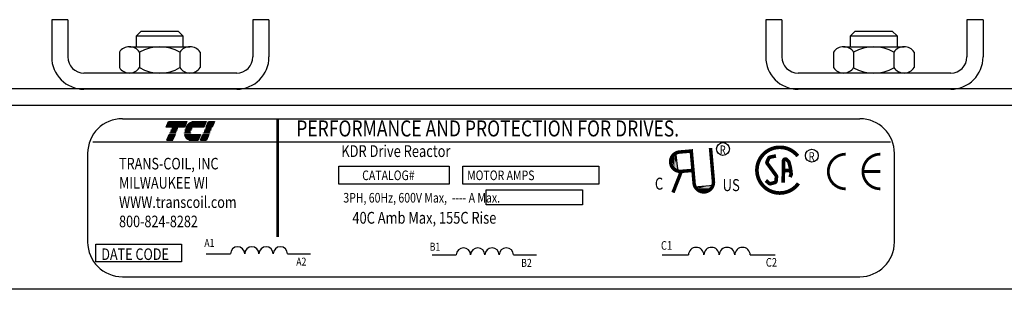
# Model space of a CAD drawing. Units: inches. Extents: x -3 to 220, y -13 to 160.
# Drawn here: x 195 to 203, y 80 to 82 of the extents above; entities that cross this region are included whole.
import ezdxf

# ---------------------------------------------------------------- set-up
doc = ezdxf.new("R2010")
doc.units = ezdxf.units.IN
doc.header["$MEASUREMENT"] = 0
doc.styles.add('MASTER', font='romans.shx', dxfattribs={"width": 0.8})
doc.styles.add('STYLE1', font='romantic.ttf', dxfattribs={"width": 0.8})

# ---------------------------------------------------------------- blocks, each defined once
blk = doc.blocks.new('*X10')
at = {"color": 0}
for p, q in [((5.838, 1.575), (6.177, 1.575)), ((5.842, 1.582), (6.18, 1.582)), ((5.847, 1.589), (6.183, 1.589)), ((5.851, 1.596), (6.186, 1.596)), ((5.856, 1.603), (6.189, 1.603)), ((5.861, 1.61), (6.192, 1.61)), ((5.867, 1.617), (6.195, 1.617)), ((5.873, 1.624), (6.198, 1.624)), ((5.88, 1.631), (6.201, 1.631)), ((5.887, 1.638), (6.204, 1.638)), ((5.896, 1.645), (6.207, 1.645)), ((5.905, 1.652), (6.21, 1.652)), ((5.916, 1.659), (6.213, 1.659)), ((5.929, 1.666), (6.216, 1.666)), ((5.946, 1.673), (6.219, 1.673)), ((5.978, 1.68), (6.222, 1.68)), ((5.81, 1.428), (6.114, 1.428)), ((5.811, 1.421), (6.111, 1.421)), ((5.813, 1.414), (6.108, 1.414)), ((5.815, 1.407), (6.105, 1.407)), ((5.817, 1.4), (6.102, 1.4)), ((5.82, 1.393), (6.099, 1.393)), ((5.823, 1.386), (6.096, 1.386)), ((5.826, 1.379), (6.093, 1.379)), ((5.83, 1.372), (6.09, 1.372)), ((5.835, 1.365), (6.087, 1.365)), ((5.84, 1.358), (6.084, 1.358)), ((5.846, 1.351), (6.081, 1.351)), ((5.853, 1.344), (6.078, 1.344)), ((5.862, 1.337), (6.075, 1.337)), ((5.874, 1.33), (6.072, 1.33)), ((5.893, 1.323), (6.069, 1.323))]:
    blk.add_line(p, q, dxfattribs=at)
blk = doc.blocks.new('*X9')
at = {"color": 0}
for p, q in [((5.454, 1.575), (5.808, 1.575)), ((5.457, 1.582), (5.811, 1.582)), ((5.46, 1.589), (5.814, 1.589)), ((5.463, 1.596), (5.817, 1.596)), ((5.466, 1.603), (5.82, 1.603)), ((5.469, 1.61), (5.823, 1.61)), ((5.472, 1.617), (5.826, 1.617)), ((5.475, 1.624), (5.829, 1.624)), ((5.478, 1.631), (5.832, 1.631)), ((5.481, 1.638), (5.835, 1.638)), ((5.484, 1.645), (5.838, 1.645)), ((5.487, 1.652), (5.841, 1.652)), ((5.49, 1.659), (5.844, 1.659)), ((5.493, 1.666), (5.847, 1.666)), ((5.496, 1.673), (5.85, 1.673)), ((5.499, 1.68), (5.853, 1.68)), ((5.466, 1.323), (5.58, 1.323)), ((5.469, 1.33), (5.583, 1.33)), ((5.472, 1.337), (5.586, 1.337)), ((5.475, 1.344), (5.589, 1.344)), ((5.478, 1.351), (5.592, 1.351)), ((5.481, 1.358), (5.595, 1.358)), ((5.484, 1.365), (5.598, 1.365)), ((5.487, 1.372), (5.601, 1.372)), ((5.49, 1.379), (5.604, 1.379)), ((5.493, 1.386), (5.607, 1.386)), ((5.496, 1.393), (5.61, 1.393)), ((5.499, 1.4), (5.613, 1.4)), ((5.502, 1.407), (5.616, 1.407)), ((5.505, 1.414), (5.619, 1.414)), ((5.508, 1.421), (5.622, 1.421)), ((5.511, 1.428), (5.625, 1.428))]:
    blk.add_line(p, q, dxfattribs=at)
blk = doc.blocks.new('*X11')
at = {"color": 0}
for p, q in [((6.222, 1.575), (6.335, 1.575)), ((6.225, 1.582), (6.338, 1.582)), ((6.228, 1.589), (6.341, 1.589)), ((6.231, 1.596), (6.344, 1.596)), ((6.234, 1.603), (6.347, 1.603)), ((6.237, 1.61), (6.35, 1.61)), ((6.24, 1.617), (6.353, 1.617)), ((6.243, 1.624), (6.356, 1.624)), ((6.246, 1.631), (6.359, 1.631)), ((6.249, 1.638), (6.362, 1.638)), ((6.252, 1.645), (6.365, 1.645)), ((6.255, 1.652), (6.368, 1.652)), ((6.258, 1.659), (6.371, 1.659)), ((6.261, 1.666), (6.374, 1.666)), ((6.264, 1.673), (6.377, 1.673)), ((6.267, 1.68), (6.38, 1.68)), ((6.114, 1.323), (6.227, 1.323)), ((6.117, 1.33), (6.23, 1.33)), ((6.12, 1.337), (6.233, 1.337)), ((6.123, 1.344), (6.236, 1.344)), ((6.126, 1.351), (6.239, 1.351)), ((6.129, 1.358), (6.242, 1.358)), ((6.132, 1.365), (6.245, 1.365)), ((6.135, 1.372), (6.248, 1.372)), ((6.138, 1.379), (6.251, 1.379)), ((6.141, 1.386), (6.254, 1.386)), ((6.144, 1.393), (6.257, 1.393)), ((6.147, 1.4), (6.26, 1.4)), ((6.15, 1.407), (6.263, 1.407)), ((6.153, 1.414), (6.266, 1.414)), ((6.156, 1.421), (6.269, 1.421)), ((6.159, 1.428), (6.272, 1.428))]:
    blk.add_line(p, q, dxfattribs=at)

msp = doc.modelspace()

# ---------------------------------------------------------------- linework, layer by layer
at = {"color": 7}
for p, q in [((195.7458, 82.3306), (195.6158, 82.3306)), ((195.6158, 82.3306), (195.6158, 82.0306)), ((195.7458, 82.3306), (195.7458, 82.0306)), ((197.3658, 82.3306), (197.2358, 82.3306)), ((197.2358, 82.3306), (197.2358, 82.0306)), ((197.3658, 82.3306), (197.3658, 82.0306)), ((201.4958, 82.3306), (201.3658, 82.3306)), ((201.3658, 82.3306), (201.3658, 82.0306)), ((201.4958, 82.3306), (201.4958, 82.0306)), ((203.1158, 82.3306), (202.9858, 82.3306)), ((202.9858, 82.3306), (202.9858, 82.0306)), ((203.1158, 82.3306), (203.1158, 82.0306)), ((196.2983, 82.1993), (196.3367, 82.2376)), ((196.3367, 82.2376), (196.635, 82.2376)), ((196.635, 82.2376), (196.6733, 82.1993)), ((202.0483, 82.1992), (202.0867, 82.2376)), ((202.0867, 82.2376), (202.385, 82.2376)), ((202.385, 82.2376), (202.4233, 82.1992)), ((196.2983, 82.1993), (196.6733, 82.1993)), ((196.2983, 82.1126), (196.2983, 82.1993)), ((196.6733, 82.1993), (196.6733, 82.1126)), ((202.0483, 82.1992), (202.4233, 82.1992)), ((202.0483, 82.1126), (202.0483, 82.1992)), ((202.4233, 82.1992), (202.4233, 82.1126)), ((196.1611, 82.0691), (196.1611, 81.9441)), ((196.2422, 82.1126), (196.7294, 82.1126)), ((196.3234, 82.0691), (196.3234, 81.9441)), ((196.6482, 82.0691), (196.6482, 81.9441)), ((196.8106, 82.0691), (196.8106, 81.9441)), ((201.9111, 82.0691), (201.9111, 81.9441)), ((201.9922, 82.1126), (202.4794, 82.1126)), ((202.0734, 82.0691), (202.0734, 81.9441)), ((202.3982, 82.0691), (202.3982, 81.9441)), ((202.5606, 82.0691), (202.5606, 81.9441)), ((197.1058, 81.9006), (195.8758, 81.9006)), ((196.7294, 81.9006), (196.2422, 81.9006)), ((202.8558, 81.9006), (201.6258, 81.9006)), ((202.4794, 81.9006), (201.9922, 81.9006)), ((207.8298, 81.7746), (192.2047, 81.7746)), ((207.8298, 81.7746), (192.2047, 81.7746)), ((207.8298, 81.7746), (192.2047, 81.7746)), ((197.1058, 81.7706), (195.8758, 81.7706)), ((202.8558, 81.7706), (201.6258, 81.7706)), ((207.8298, 81.6406), (192.2047, 81.6406)), ((207.8298, 81.6406), (192.2047, 81.6406)), ((207.8298, 81.6406), (192.2047, 81.6406)), ((196.1849, 81.5332), (202.123, 81.5332)), ((195.9476, 81.3478), (202.3694, 81.3478)), ((195.9056, 81.2539), (195.9056, 80.5393)), ((200.6382, 81.2621), (200.6579, 81.1069)), ((202.4023, 80.5393), (202.4023, 81.2539)), ((200.7896, 80.9844), (200.9454, 80.998)), ((196.8601, 80.4447), (197.0552, 80.4447)), ((197.5147, 80.4447), (197.7006, 80.4447)), ((198.6788, 80.4353), (198.8742, 80.4353)), ((199.3344, 80.4353), (199.5206, 80.4353)), ((200.5316, 80.4351), (200.7429, 80.4351)), ((201.2404, 80.4351), (201.4418, 80.4351)), ((196.1849, 80.26), (202.123, 80.26)), ((207.8298, 80.1586), (190.8947, 80.1586)), ((207.8298, 80.1586), (190.8947, 80.1586))]:
    msp.add_line(p, q, dxfattribs=at)
for points in [[(196.5567, 81.5114), (196.7054, 81.5114), (196.6858, 81.4655), (196.5371, 81.4655)], [(196.9074, 81.4655), (196.8596, 81.4655), (196.8793, 81.5114), (196.9271, 81.5114)], [(196.5717, 81.4286), (196.5723, 81.4301), (196.6201, 81.4301), (196.6195, 81.4286)], [(196.577, 81.4409), (196.5776, 81.4424), (196.6254, 81.4424), (196.6248, 81.4409)], [(196.5823, 81.4532), (196.5829, 81.4547), (196.6307, 81.4547), (196.63, 81.4532)], [(196.8438, 81.4286), (196.8445, 81.4301), (196.8922, 81.4301), (196.8916, 81.4286)], [(196.8491, 81.4409), (196.8497, 81.4424), (196.8975, 81.4424), (196.8969, 81.4409)], [(196.8544, 81.4532), (196.855, 81.4547), (196.9028, 81.4547), (196.9021, 81.4532)], [(196.5422, 81.3596), (196.5618, 81.4055), (196.6096, 81.4055), (196.5899, 81.3596)], [(196.5664, 81.4163), (196.5671, 81.4178), (196.6148, 81.4178), (196.6142, 81.4163)], [(196.8143, 81.3596), (196.8339, 81.4055), (196.8817, 81.4055), (196.862, 81.3596)], [(196.8385, 81.4163), (196.8392, 81.4178), (196.887, 81.4178), (196.8863, 81.4163)], [(197.9278, 81.1494), (198.8171, 81.1494), (198.8171, 81.0064), (197.9278, 81.0064)], [(198.9255, 81.1494), (200.0215, 81.1494), (200.0215, 81.0064), (198.9255, 81.0064)], [(199.1143, 80.9589), (199.8913, 80.9589), (199.8913, 80.8396), (199.1143, 80.8396)], [(195.9718, 80.5224), (196.6623, 80.5224), (196.6623, 80.3794), (195.9718, 80.3794)]]:
    msp.add_lwpolyline(points, close=True, dxfattribs=at)
for points in [[(196.762, 81.5114), (196.8606, 81.5114), (196.8409, 81.4655), (196.6985, 81.4655, -0.054429), (196.7115, 81.485, -0.084542), (196.7325, 81.5028, -0.106399), (196.7574, 81.5111, -0.027585)], [(196.687, 81.4286, -0.00463), (196.6872, 81.4301), (196.7344, 81.4301, 0.006268), (196.734, 81.4286)], [(196.7381, 81.4409), (196.6892, 81.4409, -0.003588), (196.6896, 81.4424), (196.7388, 81.4424, 0.006746)], [(196.693, 81.4532, -0.003726), (196.6936, 81.4547), (196.7467, 81.4547, 0.007822), (196.7455, 81.4532)], [(196.6864, 81.4163, -0.004589), (196.6864, 81.4178), (196.7328, 81.4178, 0.010595), (196.7328, 81.4163)], [(196.733, 81.3597, -0.10157), (196.7165, 81.363, -0.129518), (196.6996, 81.3762, -0.106399), (196.6885, 81.4, -0.017101), (196.6874, 81.4055), (196.8152, 81.4055), (196.7956, 81.3596)]]:
    msp.add_lwpolyline(points, format="xyb", close=True, dxfattribs=at)
for points, const_width in [([(197.4364, 81.5319), (197.4364, 80.5795)], 0.0223), ([(200.6726, 81.2645), (200.7574, 81.2718)], 0.0279), ([(200.7886, 81.0145), (200.7649, 81.2869)], 0.0279), ([(200.9444, 81.028), (200.921, 81.2971)], 0.0279), ([(200.686, 81.1087), (200.6189, 80.9384)], 0.0279), ([(200.686, 81.1087), (200.7707, 81.116)], 0.0279), ([(201.5075, 81.1155), (201.5668, 81.1161)], 0.0292), ([(202.2879, 81.1076), (202.1482, 81.1076)], 0.0223)]:
    msp.add_lwpolyline(points, dxfattribs=dict(at, const_width=const_width))
for points, const_width in [([(200.6682, 81.2643, 1), (200.6879, 81.1091, 1)], 0.0279), ([(200.6726, 81.2645, 1), (200.686, 81.1087, 1)], 0.0279), ([(201.6236, 81.2322, 0.712094), (201.2947, 81.1183)], 0.0295), ([(201.448, 81.2333), (201.3999, 81.223, 0.235679), (201.3898, 81.2148), (201.3769, 81.1871, 0.272363), (201.3784, 81.1723), (201.4491, 81.0756, -0.181389), (201.4519, 81.0657), (201.4489, 81.0315, -0.313269), (201.4382, 81.0187), (201.405, 81.0095, -0.260045), (201.3912, 81.0129), (201.3668, 81.0355)], 0.0292), ([(201.5064, 81.0182), (201.5091, 81.1929, -0.657767), (201.534, 81.2032), (201.5489, 81.1886, -0.139293), (201.5529, 81.1817), (201.5646, 81.1348, -0.034215), (201.565, 81.1329), (201.5699, 81.0877, -0.122895), (201.5689, 81.0807), (201.5616, 81.0625)], 0.0292), ([(202.0089, 81.2472, 0.414214), (201.8693, 81.1076, 0.414214)], 0.0223), ([(202.2879, 81.2472, 0.414214), (202.1482, 81.1076, 0.414214)], 0.0223), ([(201.2947, 81.1183, 0.730688), (201.629, 81.0117, 0.730688)], 0.0295), ([(201.8693, 81.1076, 0.414214), (202.0089, 80.9679, 0.414214)], 0.0223), ([(202.1482, 81.1076, 0.414214), (202.2879, 80.9679, 0.414214)], 0.0223), ([(200.7886, 81.0145, 1), (200.9444, 81.028, 1)], 0.0279)]:
    msp.add_lwpolyline(points, format="xyb", dxfattribs=dict(at, const_width=const_width))
for centre in [(201.0209, 81.2895), (201.737, 81.2356)]:
    msp.add_circle(centre, 0.0517, dxfattribs=at)
for centre, radius, start, end in [((196.2422, 82.0151), 0.0975, 33.62643, 146.37357), ((196.4858, 81.7879), 0.3248, 60, 120), ((196.7294, 82.0151), 0.0975, 33.62643, 146.37357), ((201.9922, 82.0151), 0.0975, 33.62643, 146.37357), ((202.2358, 81.7878), 0.3248, 60, 120), ((202.4794, 82.0151), 0.0975, 33.62643, 146.37357), ((195.8758, 82.0306), 0.26, 180, 270), ((195.8758, 82.0306), 0.13, 180, 270), ((197.1058, 82.0306), 0.26, 270, 0), ((197.1058, 82.0306), 0.13, 270, 0), ((201.6258, 82.0306), 0.26, 180, 270), ((201.6258, 82.0306), 0.13, 180, 270), ((202.8558, 82.0306), 0.26, 270, 0), ((202.8558, 82.0306), 0.13, 270, 0), ((196.2422, 81.9981), 0.0975, 213.62643, 326.37357), ((196.4858, 82.2254), 0.3248, 240, 300), ((196.7294, 81.9981), 0.0975, 213.62643, 326.37357), ((201.9922, 81.9981), 0.0975, 213.62643, 326.37357), ((202.2358, 82.2253), 0.3248, 240, 300), ((202.4794, 81.9981), 0.0975, 213.62643, 326.37357), ((196.1849, 81.2539), 0.2793, 90, 180), ((202.123, 81.2539), 0.2793, 0, 90), ((196.7942, 81.4155), 0.0586, 156.80141, 157.47887), ((196.1849, 80.5393), 0.2793, 180, 270), ((197.1127, 80.4441), 0.0574, 0.63732, 179.36268), ((197.2275, 80.4441), 0.0574, 0.63732, 179.36268), ((197.3424, 80.4441), 0.0574, 0.63732, 179.36268), ((197.4572, 80.4441), 0.0574, 0.63732, 179.36268), ((198.9317, 80.4347), 0.0575, 0.63732, 179.36268), ((199.0468, 80.4347), 0.0575, 0.63732, 179.36268), ((199.1618, 80.4347), 0.0575, 0.63732, 179.36268), ((199.2768, 80.4347), 0.0575, 0.63732, 179.36268), ((200.8051, 80.4344), 0.0622, 0.63732, 179.36268), ((200.9294, 80.4344), 0.0622, 0.63732, 179.36268), ((201.0538, 80.4344), 0.0622, 0.63732, 179.36268), ((201.1782, 80.4344), 0.0622, 0.63732, 179.36268), ((202.123, 80.5393), 0.2793, 270, 0)]:
    msp.add_arc(centre, radius, start, end, dxfattribs=at)
for points in [[(200.6259, 81.2244), (200.6287, 81.145), (200.6138, 81.1877)], [(200.6262, 81.2317), (200.629, 81.1524), (200.614, 81.195)], [(200.6278, 81.225), (200.6307, 81.1456), (200.6157, 81.1883)], [(200.6613, 81.1052), (200.625, 81.2619), (200.6312, 81.1056)], [(200.6403, 81.2535), (200.6431, 81.1741), (200.6282, 81.2168)], [(200.6414, 81.2391), (200.6315, 81.2311), (200.6533, 81.1389)], [(200.9473, 81.0013), (200.7893, 80.9712), (200.9457, 80.9712)], [(200.7983, 80.9861), (200.8777, 80.9859), (200.8344, 80.9726)], [(200.8127, 80.9867), (200.8203, 80.9765), (200.9133, 80.9946)], [(200.8195, 80.9712), (200.8989, 80.9709), (200.8556, 80.9576)], [(200.8262, 80.9726), (200.9057, 80.9723), (200.8624, 80.959)], [(200.8268, 80.9706), (200.9062, 80.9703), (200.863, 80.957)], [(200.8299, 80.9658), (200.9093, 80.9655), (200.8661, 80.9522)], [(200.8384, 80.9712), (200.9178, 80.9709), (200.8746, 80.9576)]]:
    msp.add_solid(points, dxfattribs=at)

# ---------------------------------------------------------------- block references
at = {"color": 7, "xscale": 0.4202745796130217, "yscale": 0.4202745796130217, "zscale": 0.4202745796130217}
for name in ['*X9', '*X10', '*X11']:
    msp.add_blockref(name, (194.2455, 80.8051), dxfattribs=at)

# ---------------------------------------------------------------- texts
at = {"color": 7, "width": 0.8}
for s, height, style, p in [('PERFORMANCE AND PROTECTION FOR DRIVES.', 0.129287, 'STYLE1', (197.5853, 81.3898)), ('KDR Drive Reactor', 0.09499, 'MASTER', (197.9482, 81.2243)), ('R ', 0.06982, 'MASTER', (200.9949, 81.2473)), ('TRANS-COIL, INC', 0.093094, 'MASTER', (196.1586, 81.1245)), ('R ', 0.06982, 'MASTER', (201.711, 81.1933)), ('CATALOG#', 0.07765, 'MASTER', (198.1162, 81.038)), ('MOTOR AMPS', 0.07765, 'MASTER', (198.961, 81.038)), ('MILWAUKEE WI', 0.093094, 'MASTER', (196.1586, 80.9693)), ('C', 0.0964, 'STYLE1', (200.473, 80.9614)), ('US', 0.09641, 'STYLE1', (201.0183, 80.9498)), ('WWW.transcoil.com', 0.093094, 'MASTER', (196.1586, 80.8142)), ('3PH, 60Hz, 600V Max,  ---- A Max.', 0.077647, 'MASTER', (197.9644, 80.8573)), ('40C Amb Max, 155C Rise', 0.09499, 'MASTER', (198.0372, 80.6873)), ('800-824-8282', 0.093094, 'MASTER', (196.1586, 80.659)), ('A1', 0.06402, 'MASTER', (196.8452, 80.5005)), ('DATE CODE', 0.09309, 'MASTER', (196.0153, 80.3949)), ('B1', 0.06412, 'MASTER', (198.6599, 80.4698)), ('C1', 0.06933, 'MASTER', (200.522, 80.4772)), ('A2', 0.06402, 'MASTER', (197.5854, 80.3496)), ('B2', 0.06412, 'MASTER', (199.3966, 80.3395)), ('C2', 0.06933, 'MASTER', (201.3664, 80.3411))]:
    msp.add_text(s, height=height, dxfattribs=dict(at, style=style)).set_placement(p)

doc.saveas('drawing.dxf')
